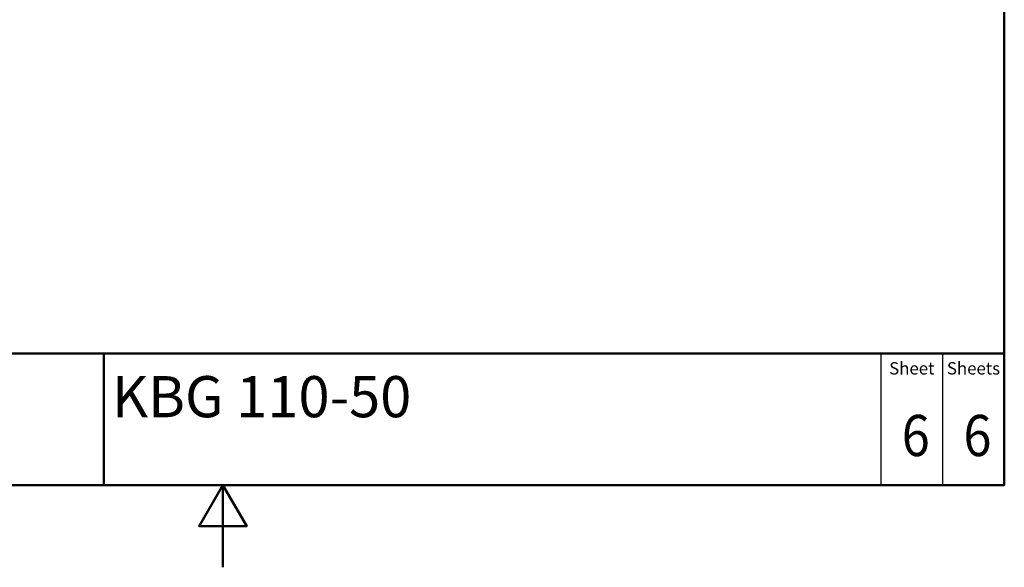
# Paper-space layout 'ISO_6' of a CAD drawing. Units: millimetres. Extents: x 0 to 2100, y 0 to 2970.
# Drawn here: x 803 to 2000, y 0 to 666 of the extents above; entities that cross this region are included whole.
import ezdxf
from ezdxf.enums import TextEntityAlignment as Align

# ---------------------------------------------------------------- set-up
doc = ezdxf.new("R2010")
doc.units = ezdxf.units.MM
doc.header["$LTSCALE"] = 10
for name, color, linetype, lineweight in [('Sketch Geometry(DIN)', 7, 'Continuous', 50), ('Sketch Geometry(ISO)', 7, 'Continuous', 50), ('Symbole(DIN)', 7, 'Continuous', 25)]:
    doc.layers.add(name, color=color, linetype=linetype, lineweight=lineweight)
doc.styles.add('Text Style20', font='arial.ttf')
doc.styles.add('Text Style40', font='arial.ttf')
doc.styles.add('Text Style9', font='arial.ttf')
doc.styles.add('Text__1.5mm', font='arial.ttf', dxfattribs={"width": 0.9})
doc.styles.add('Text__5.0mm', font='arial.ttf', dxfattribs={"width": 0.9})

# ---------------------------------------------------------------- blocks, each defined once
blk = doc.blocks.new('Title Blocks FKT-Marketing')
at = {"layer": 'Sketch Geometry(DIN)', "color": 7, "linetype": 'Continuous', "lineweight": 50}
for p, q in [((97.45, 118.35), (287.45, 118.35)), ((177.95, 102.35), (177.95, 118.35)), ((287.45, 102.35), (287.45, 118.35)), ((97.45, 102.35), (287.45, 102.35))]:
    blk.add_line(p, q, dxfattribs=at)
at = {"layer": 'Sketch Geometry(DIN)', "color": 7, "linetype": 'Continuous', "lineweight": 25}
for p, q in [((272.45, 118.35), (272.45, 102.35)), ((279.95, 118.35), (279.95, 102.35))]:
    blk.add_line(p, q, dxfattribs=at)
at = {"layer": 'Symbole(DIN)', "color": 7, "char_height": 1.499, "width": 6.6871, "attachment_point": 5, "style": 'Text__1.5mm'}
for s, insert in [('Sheet', (276.2, 116.35)), ('Sheets', (283.7, 116.35))]:
    blk.add_mtext(s, dxfattribs=dict(at, insert=insert))
at = {"layer": 'Symbole(DIN)', "color": 7}
for tag, p, height, style in [('Document_Number_001', (109.96, 115.5), 2, 'Text Style40'), ('Revision_Index_1_001', (149.73, 115.22), 2, 'Text Style40'), ('Title_001', (178.93, 110.6), 5, 'Text Style20')]:
    blk.add_attdef(tag, p, '', height=height, dxfattribs=dict(at, style=style))
at = {"layer": 'Symbole(DIN)', "color": 7, "style": 'Text__5.0mm', "width": 0.9}
for tag, p in [('Number_of_sheets_001', (282.47, 105.88)), ('Sheet_number_001', (274.97, 105.88))]:
    blk.add_attdef(tag, p, '', height=5, dxfattribs=at)
at = {"layer": 'Symbole(DIN)', "color": 7, "style": 'Text Style9'}
blk.add_attdef('Auxiliary_Remark1', text='', height=3.5, dxfattribs=at).set_placement((179.45, 105.85), align=Align.MIDDLE_LEFT)
blk = doc.blocks.new('Borders Default Border')
at = {"layer": 'Sketch Geometry(ISO)', "flags": 128}
for points in [[(10, 10), (10, 287), (200, 287), (200, 10), (10, 10)], [(105, 0), (105, 10), (102.11, 5), (107.89, 5), (105, 10)]]:
    blk.add_lwpolyline(points, dxfattribs=at)

psp = doc.layouts.new('ISO_6')

# ---------------------------------------------------------------- block references
at = {"xscale": 10, "yscale": 10, "zscale": 10}
psp.add_blockref('Borders Default Border', (0, 0), dxfattribs=at)
ref = psp.add_blockref('Title Blocks FKT-Marketing', (-874.5, -923.5), dxfattribs=dict(xscale=10, yscale=10, zscale=10))
ref.add_attrib('Title_001', 'KBG 110-50', (914.9, 182.5), dxfattribs={"layer": 'Symbole(DIN)', "color": 7, "height": 50, "style": 'Text Style20'})
ref.add_attrib('Sheet_number_001', '6', (1875.3, 135.3), dxfattribs={"layer": 'Symbole(DIN)', "color": 7, "height": 50, "style": 'Text__5.0mm', "width": 0.9})
ref.add_attrib('Number_of_sheets_001', '6', (1950.3, 135.3), dxfattribs={"layer": 'Symbole(DIN)', "color": 7, "height": 50, "style": 'Text__5.0mm', "width": 0.9})

doc.saveas('drawing.dxf')
